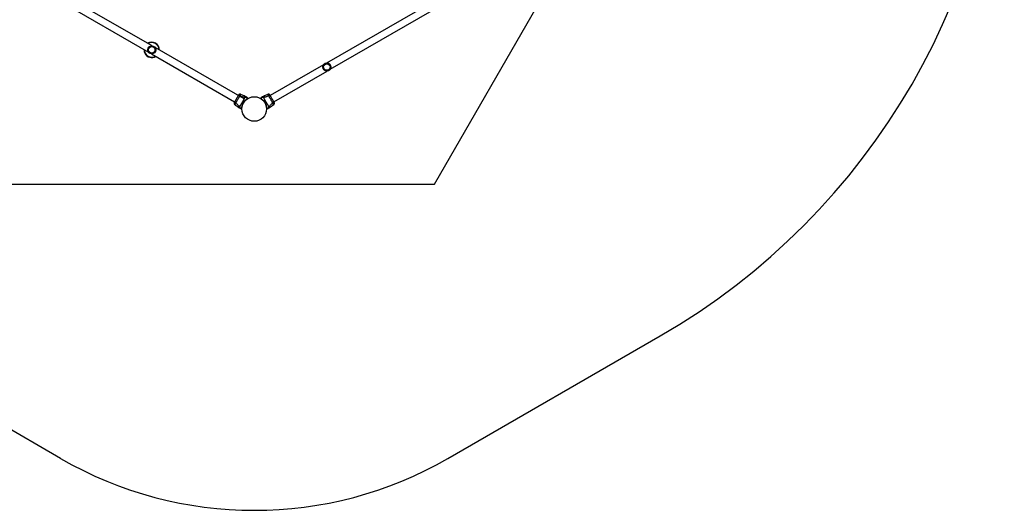
# Model space of a CAD drawing. Units: millimetres. Extents: x 2858 to 18455, y 12909 to 23998.
# Drawn here: x 13122 to 17698, y 13756 to 16037 of the extents above; entities that cross this region are included whole.
import ezdxf

# ---------------------------------------------------------------- set-up
doc = ezdxf.new("R2010")
doc.units = ezdxf.units.MM
doc.header["$LTSCALE"] = 100
for name, color, linetype in [('OTWORY_MONTAŻOWE', 1, 'Continuous'), ('STREFA', 102, 'Continuous'), ('WYLEWKI_BETONOWE', 52, 'Continuous')]:
    doc.layers.add(name, color=color, linetype=linetype)

msp = doc.modelspace()

# ---------------------------------------------------------------- linework, layer by layer
at = {"color": 7, "linetype": 'Continuous', "lineweight": 25}
for p, q in [((13306.2, 16125.5), (13719.9, 15886.6)), ((13736.8, 15915.8), (13350.5, 16138.8)), ((15073.2, 16138.8), (14548.4, 15835.8)), ((14565.3, 15806.6), (15090, 16109.6)), ((14164.9, 15668.6), (13751.2, 15907.5)), ((13734.3, 15878.3), (14120.6, 15655.3)), ((14534, 15827.5), (14286.3, 15684.5)), ((14303.2, 15655.3), (14550.8, 15798.3)), ((14175, 15678), (14173.6, 15678.7)), ((14180.8, 15671), (14180.9, 15671)), ((14180.9, 15671), (14180.8, 15671)), ((14180.9, 15671), (14180.8, 15671)), ((14180.9, 15671), (14180.9, 15671)), ((14180.9, 15670.2), (14180.9, 15670.1)), ((14180.9, 15670.2), (14180.9, 15670.2)), ((14243.6, 15674), (14243.9, 15674.6)), ((14245.5, 15676.1), (14245.4, 15676.1)), ((14250.2, 15678.7), (14248.7, 15678)), ((14278.8, 15682.9), (14278.5, 15683.4)), ((14288.9, 15686), (14286.3, 15684.5)), ((14303.2, 15655.3), (14305.7, 15656.8)), ((14125.7, 15649.6), (14125.4, 15649.1)), ((14143.6, 15626.9), (14145, 15626)), ((14148.2, 15624.2), (14148.3, 15624.1)), ((14151, 15623.6), (14150.4, 15623.6)), ((14268.8, 15627.6), (14268.7, 15627.9)), ((14269, 15624.8), (14269, 15624.8)), ((14269, 15624.8), (14269, 15624.8)), ((14269.7, 15624.5), (14269.7, 15624.5)), ((14269.7, 15624.5), (14269.8, 15624.4)), ((14269.7, 15624.5), (14269.7, 15624.4)), ((14269.7, 15624.4), (14269.8, 15624.4)), ((14278.7, 15626), (14280.1, 15626.9)), ((14180.7, 15574.1), (14180.7, 15574.1)), ((14185.9, 15571.1), (14185.9, 15571.1))]:
    msp.add_line(p, q, dxfattribs=at)
at = {"color": 7, "linetype": 'Continuous', "lineweight": 25, "flags": 128}
for points in [[(14177.8, 15675.8), (14177.8, 15675.8), (14177.9, 15676), (14178, 15676.1), (14178.2, 15676.1), (14178.2, 15676.1)], [(14180.8, 15671), (14179.7, 15672.6), (14178.9, 15673.9), (14178.2, 15675), (14177.9, 15675.7), (14177.8, 15675.8), (14177.8, 15675.8)], [(14245.9, 15675.8), (14245.9, 15675.8), (14245.8, 15675.6), (14245.5, 15674.9), (14244.8, 15673.9), (14244, 15672.6), (14242.9, 15671)], [(14245.3, 15668.4), (14245.1, 15668.5), (14245.1, 15668.6)], [(14245.5, 15676.1), (14245.5, 15676.1), (14245.6, 15676.1), (14245.7, 15676.1), (14245.8, 15676), (14245.9, 15675.8), (14245.9, 15675.8)], [(14148.2, 15624.2), (14148.2, 15624.2), (14148.1, 15624.3), (14148.1, 15624.3), (14148.1, 15624.5), (14148.3, 15624.6), (14148.3, 15624.6)], [(14148.3, 15624.6), (14148.3, 15624.6), (14148.5, 15624.7), (14149.3, 15624.7), (14150.5, 15624.7), (14152, 15624.6), (14154, 15624.5)], [(14269.7, 15624.5), (14271.7, 15624.6), (14273.2, 15624.7), (14274.5, 15624.7), (14275.3, 15624.7), (14275.5, 15624.6), (14275.5, 15624.6)], [(14275.5, 15624.6), (14275.5, 15624.6), (14275.6, 15624.5), (14275.6, 15624.3), (14275.5, 15624.2), (14275.5, 15624.2)]]:
    msp.add_lwpolyline(points, dxfattribs=at)
at = {"color": 7, "linetype": 'Continuous', "lineweight": 25}
for centre, radius in [((13735.5, 15897.1), 18.8), ((13735.5, 15897.1), 18.8), ((13735.5, 15897.1), 18.6), ((13735.5, 15897.1), 15.2), ((13735.5, 15897.1), 15.1), ((14549.6, 15817.1), 18.8), ((14549.6, 15817.1), 18.8), ((14549.6, 15817.1), 18.6), ((14549.6, 15817.1), 15.2), ((14549.6, 15817.1), 15.1), ((14211.9, 15622.1), 57.1)]:
    msp.add_circle(centre, radius, dxfattribs=at)
for centre, radius, start, end in [((13735.5, 15897.1), 35.9, 357.9551, 122.0449), ((13735.5, 15897.1), 35.9, 177.9551, 206.8424), ((13735.5, 15897.1), 35.9, 206.8424, 302.0449), ((14180.6, 15670.5), 0.498, 309.2948, 58.2616), ((14181.3, 15671), 0.5, 302.2402, 30), ((14242.4, 15671), 0.5, 150, 237.7598), ((14243.2, 15670.5), 0.498, 121.772, 230.6716), ((14154.2, 15624.9), 0.498, 241.7246, 350.7419), ((14154.2, 15624.1), 0.5, 270, 357.7598), ((14269.5, 15624.9), 0.497, 189.2424, 298.291), ((14269.5, 15624.1), 0.5, 182.2402, 270)]:
    msp.add_arc(centre, radius, start, end, dxfattribs=at)
at = {"color": 8, "linetype": 'Continuous', "lineweight": 25}
for start, end in [(359.7621, 120.2379), (179.7621, 206.8424), (206.8424, 300.2379)]:
    msp.add_arc((13735.5, 15897.1), 33.9, start, end, dxfattribs=at)
at = {"color": 7, "linetype": 'Continuous', "lineweight": 25}
for points, knots in [([(14121.7, 15657), (14121.2, 15656.1), (14120.2, 15654.3), (14119.2, 15652.2), (14118.4, 15650.7), (14118.3, 15650.4), (14118.2, 15650.2)], [0, 0, 0, 0, 0.243499, 0.491191, 0.743285, 1, 1, 1, 1]), ([(14119.3, 15652.9), (14119.1, 15652.6), (14118.5, 15651.4), (14118.3, 15650.7), (14118.2, 15650.1)], [0, 0, 0, 0, 0.255555, 1, 1, 1, 1]), ([(14122.1, 15657.9), (14121.6, 15657), (14120.5, 15655.1), (14119.9, 15654.2), (14119.6, 15653.7)], [0, 0, 0, 0, 0.499903, 1, 1, 1, 1]), ([(14122.1, 15657.9), (14121.9, 15657.5), (14121.5, 15656.6), (14121.6, 15654.9), (14122.3, 15653.1), (14123.6, 15651.2), (14125, 15650.1), (14125.7, 15649.6)], [0, 0, 0, 0, 0.186761, 0.373542, 0.560277, 0.780198, 1, 1, 1, 1]), ([(14135.9, 15681.8), (14135.4, 15681), (14134.4, 15679.3), (14132.7, 15676.4), (14130.9, 15673.2), (14129, 15669.9), (14127.1, 15666.6), (14125.3, 15663.5), (14123.6, 15660.5), (14122.6, 15658.8), (14122.1, 15657.9)], [0, 0, 0, 0, 0.124912, 0.249845, 0.374591, 0.499792, 0.624955, 0.749666, 0.874779, 1, 1, 1, 1]), ([(14144.9, 15682.9), (14144.3, 15681.7), (14142.9, 15679.4), (14140.5, 15675.3), (14137.9, 15670.9), (14135.2, 15666.4), (14132.5, 15661.7), (14130.1, 15657.3), (14127.7, 15653.1), (14126.4, 15650.8), (14125.7, 15649.6)], [0, 0, 0, 0, 0.1244456, 0.2484531, 0.3734493, 0.4998203, 0.6260662, 0.7509983, 0.875315, 1, 1, 1, 1]), ([(14138.6, 15686.5), (14138.4, 15686.2), (14138.1, 15685.7), (14137.2, 15684.1), (14136.3, 15682.6), (14135.9, 15681.8)], [0, 0, 0, 0, 0.333512, 0.666513, 1, 1, 1, 1]), ([(14144.9, 15682.9), (14144.3, 15683.2), (14142.9, 15683.8), (14140.8, 15684.1), (14138.8, 15684), (14137, 15683.3), (14136.3, 15682.3), (14135.9, 15681.8)], [0, 0, 0, 0, 0.1867011, 0.3735103, 0.5603414, 0.7801447, 1, 1, 1, 1]), ([(14140.7, 15689.1), (14140.5, 15688.9), (14140.1, 15688.5), (14139.2, 15687.3), (14138.3, 15686), (14137.7, 15684.9), (14137.4, 15684.5)], [0, 0, 0, 0, 0.282243, 0.555727, 0.818944, 1, 1, 1, 1]), ([(14140.7, 15689.1), (14140.3, 15688.8), (14139.6, 15688.1), (14138.9, 15687), (14138.6, 15686.5)], [0, 0, 0, 0, 0.511247, 1, 1, 1, 1]), ([(14149.2, 15690.1), (14148.5, 15690.3), (14147.1, 15690.9), (14144.8, 15690.9), (14142.6, 15690.4), (14141.3, 15689.5), (14140.7, 15689.1)], [0, 0, 0, 0, 0.249916, 0.49994, 0.75002, 1, 1, 1, 1]), ([(14166.5, 15674), (14166.4, 15673.6), (14166.2, 15672.7), (14165.5, 15670.9), (14164.6, 15668.8), (14163.4, 15666.4), (14161.9, 15663.6), (14160.2, 15660.5), (14158.4, 15657.3), (14156.5, 15654), (14154.6, 15650.7), (14152.7, 15647.5), (14150.9, 15644.6), (14149.2, 15641.9), (14147.7, 15639.6), (14146.4, 15637.7), (14145.2, 15636.3), (14144.5, 15635.7), (14144.2, 15635.4)], [0, 0, 0, 0, 0.055705, 0.115621, 0.177747, 0.241266, 0.305454, 0.370165, 0.435002, 0.499989, 0.564965, 0.629861, 0.694526, 0.758753, 0.822253, 0.884379, 0.944294, 1, 1, 1, 1]), ([(14168.3, 15677.2), (14166.5, 15677.2), (14162.9, 15677.1), (14157.1, 15678.1), (14151.1, 15680), (14147, 15681.9), (14144.9, 15682.9)], [0, 0, 0, 0, 0.23516, 0.474978, 0.727597, 1, 1, 1, 1]), ([(14173.6, 15678.7), (14170.7, 15680), (14162.5, 15683.7), (14154.3, 15687.6), (14149.1, 15690.1)], [0, 0, 0, 0, 0.355646, 1, 1, 1, 1]), ([(14154, 15624.5), (14154, 15625), (14154.1, 15626), (14154.3, 15628.4), (14154.7, 15631.8), (14155.7, 15636.3), (14157.2, 15641.3), (14159.3, 15646.5), (14161.9, 15651.5), (14164.4, 15655.4), (14167, 15658.7), (14169.3, 15661.4), (14172.2, 15664.3), (14175.1, 15666.8), (14177.5, 15668.7), (14179.4, 15670), (14180.4, 15670.7), (14180.8, 15671)], [0, 0, 0, 0, 0.045232, 0.090473, 0.169949, 0.249477, 0.33593, 0.422457, 0.508535, 0.594608, 0.632218, 0.700197, 0.768148, 0.835297, 0.902425, 0.951216, 1, 1, 1, 1]), ([(14168.3, 15677.2), (14168, 15677), (14167.5, 15676.7), (14167.1, 15676.1), (14166.7, 15675.2), (14166.6, 15674.5), (14166.5, 15674)], [0, 0, 0, 0, 0.224125, 0.402752, 0.562983, 1, 1, 1, 1]), ([(14177.8, 15675.8), (14177.7, 15675.9), (14176.4, 15676.2), (14173.8, 15676.5), (14169.9, 15675.8), (14167.6, 15674.6), (14166.5, 15674)], [0, 0, 0, 0, 0.028353, 0.352214, 0.67613, 1, 1, 1, 1]), ([(14178.2, 15676.1), (14177.6, 15676.4), (14176.1, 15677.1), (14173.7, 15677.6), (14171, 15677.8), (14169.2, 15677.4), (14168.3, 15677.2)], [0, 0, 0, 0, 0.209452, 0.472952, 0.736488, 1, 1, 1, 1]), ([(14175, 15678), (14175, 15678), (14175, 15678), (14175.2, 15677.9), (14175.8, 15677.5), (14176.9, 15676.9), (14177.9, 15676.3), (14178.3, 15676.1)], [0, 0, 0, 0, 0.000092, 0.25265, 0.505336, 0.75636, 1, 1, 1, 1]), ([(14180.1, 15674), (14180, 15674.2), (14179.7, 15674.7), (14179.2, 15675.2), (14178.5, 15675.6), (14178.1, 15675.8), (14177.8, 15675.8)], [0, 0, 0, 0, 0.250041, 0.499939, 0.749958, 1, 1, 1, 1]), ([(14179.8, 15674.6), (14179.6, 15674.9), (14179.2, 15675.5), (14178.5, 15675.9), (14178.2, 15676.1)], [0, 0, 0, 0, 0.500004, 1, 1, 1, 1]), ([(14178.2, 15676.1), (14178.2, 15676.1), (14178.2, 15676.1), (14178.3, 15676.1), (14178.3, 15676.1), (14178.3, 15676.1)], [0, 0, 0, 0, 0.00008, 0.99992, 1, 1, 1, 1]), ([(14179.8, 15674.6), (14179.6, 15674.9), (14179.2, 15675.5), (14178.6, 15675.9), (14178.3, 15676.1)], [0, 0, 0, 0, 0.500115, 1, 1, 1, 1]), ([(14179.8, 15674.6), (14179.8, 15674.5), (14179.9, 15674.5), (14180, 15674.3), (14180.1, 15674.1), (14180.1, 15674)], [0, 0, 0, 0, 0.331552, 0.665783, 1, 1, 1, 1]), ([(14180.1, 15674), (14180.2, 15673.9), (14180.4, 15673.5), (14181, 15672.5), (14181.5, 15671.6), (14181.7, 15671.3)], [0, 0, 0, 0, 0.367105, 0.744869, 1, 1, 1, 1]), ([(14180.9, 15671), (14181, 15671), (14181.4, 15671.2), (14181.7, 15671.3), (14181.7, 15671.3), (14181.7, 15671.3)], [0, 0, 0, 0, 0.13261, 0.830144, 1, 1, 1, 1]), ([(14180.9, 15671), (14180.9, 15670.9), (14180.9, 15670.9), (14181, 15670.8), (14181.1, 15670.7), (14181.1, 15670.6), (14181.1, 15670.4), (14181, 15670.3), (14181, 15670.2), (14180.9, 15670.2), (14180.9, 15670.2)], [0, 0, 0, 0, 0.125139, 0.250016, 0.374944, 0.499939, 0.624994, 0.749938, 0.875191, 1, 1, 1, 1]), ([(14180.9, 15671), (14181, 15671), (14181, 15670.9), (14181.1, 15670.7), (14181.1, 15670.6), (14181.1, 15670.4), (14181.1, 15670.3), (14181, 15670.2), (14181, 15670.2), (14180.9, 15670.2)], [0, 0, 0, 0, 0.170859, 0.341665, 0.512532, 0.683424, 0.854109, 0.930429, 1, 1, 1, 1]), ([(14180.9, 15671), (14180.9, 15671), (14180.9, 15671), (14180.9, 15671), (14180.9, 15671), (14180.9, 15671)], [0, 0, 0, 0, 0.3047942, 0.643554, 1, 1, 1, 1]), ([(14181.6, 15670.6), (14181.5, 15670.6), (14181.5, 15670.5), (14181.3, 15670.4), (14181, 15670.2), (14180.9, 15670.2)], [0, 0, 0, 0, 0.4280498, 0.8709406, 1, 1, 1, 1]), ([(14242, 15671.3), (14242.2, 15671.6), (14242.7, 15672.5), (14243.3, 15673.5), (14243.5, 15673.8), (14243.6, 15674)], [0, 0, 0, 0, 0.255237, 0.622262, 1, 1, 1, 1]), ([(14242, 15671.3), (14242.1, 15671.3), (14242.2, 15671.3), (14242.7, 15671), (14242.9, 15671)], [0, 0, 0, 0, 0.690412, 1, 1, 1, 1]), ([(14242.8, 15670.1), (14242.7, 15670.2), (14242.3, 15670.5), (14242.2, 15670.6), (14242.2, 15670.6)], [0, 0, 0, 0, 0.3043361, 1, 1, 1, 1]), ([(14242.9, 15671), (14243.3, 15670.7), (14244.2, 15670.1), (14246.2, 15668.7), (14248.9, 15666.7), (14252.3, 15663.6), (14255.9, 15659.8), (14259.4, 15655.4), (14262.4, 15650.6), (14264.4, 15646.4), (14266, 15642.6), (14267.2, 15639.2), (14268.3, 15635.2), (14269, 15631.5), (14269.4, 15628.5), (14269.6, 15626.2), (14269.7, 15625), (14269.7, 15624.5)], [0, 0, 0, 0, 0.045234, 0.090472, 0.169949, 0.249482, 0.335934, 0.422457, 0.508536, 0.594609, 0.632217, 0.700198, 0.768144, 0.8353, 0.902425, 0.951216, 1, 1, 1, 1]), ([(14245.9, 15675.8), (14245.7, 15675.8), (14245.2, 15675.6), (14244.6, 15675.2), (14244, 15674.7), (14243.7, 15674.2), (14243.6, 15674)], [0, 0, 0, 0, 0.250042, 0.500061, 0.749959, 1, 1, 1, 1]), ([(14245.5, 15676.1), (14245.2, 15675.9), (14244.6, 15675.5), (14244.1, 15674.9), (14243.9, 15674.6)], [0, 0, 0, 0, 0.499996, 1, 1, 1, 1]), ([(14245.4, 15676.1), (14245.1, 15675.9), (14244.5, 15675.5), (14244.1, 15674.9), (14243.9, 15674.6)], [0, 0, 0, 0, 0.499885, 1, 1, 1, 1]), ([(14245.4, 15676.1), (14245.9, 15676.3), (14246.8, 15676.9), (14247.9, 15677.5), (14248.6, 15677.9), (14248.7, 15677.9), (14248.7, 15678)], [0, 0, 0, 0, 0.243633, 0.494598, 0.747307, 1, 1, 1, 1]), ([(14255.4, 15677.2), (14254.5, 15677.4), (14252.7, 15677.8), (14250, 15677.6), (14247.6, 15677.1), (14246.1, 15676.4), (14245.5, 15676.1)], [0, 0, 0, 0, 0.263512, 0.527048, 0.790548, 1, 1, 1, 1]), ([(14257.3, 15674), (14256.1, 15674.6), (14253.8, 15675.8), (14250, 15676.5), (14247.3, 15676.2), (14246, 15675.9), (14245.9, 15675.8)], [0, 0, 0, 0, 0.32387, 0.647786, 0.971647, 1, 1, 1, 1]), ([(14274.6, 15690.1), (14269.4, 15687.6), (14261.3, 15683.7), (14253.1, 15680), (14250.1, 15678.7)], [0, 0, 0, 0, 0.644365, 1, 1, 1, 1]), ([(14278.8, 15682.9), (14276.7, 15681.9), (14272.7, 15680), (14266.6, 15678.1), (14260.8, 15677.1), (14257.2, 15677.2), (14255.4, 15677.2)], [0, 0, 0, 0, 0.272403, 0.525022, 0.76484, 1, 1, 1, 1]), ([(14257.3, 15674), (14257.2, 15674.5), (14257.1, 15675.1), (14256.7, 15675.9), (14256.4, 15676.3), (14256.1, 15676.8), (14255.6, 15677.1), (14255.4, 15677.2)], [0, 0, 0, 0, 0.436867, 0.556228, 0.683651, 0.825131, 1, 1, 1, 1]), ([(14279.5, 15635.4), (14279.2, 15635.7), (14278.5, 15636.3), (14277.4, 15637.7), (14276, 15639.6), (14274.5, 15641.9), (14272.8, 15644.6), (14271, 15647.5), (14269.1, 15650.7), (14267.2, 15654), (14265.3, 15657.3), (14263.5, 15660.5), (14261.8, 15663.6), (14260.4, 15666.4), (14259.1, 15668.8), (14258.2, 15670.9), (14257.5, 15672.7), (14257.3, 15673.6), (14257.3, 15674)], [0, 0, 0, 0, 0.055706, 0.115623, 0.177747, 0.241267, 0.305454, 0.370169, 0.435003, 0.49999, 0.564969, 0.629865, 0.694526, 0.758751, 0.822252, 0.88438, 0.944295, 1, 1, 1, 1]), ([(14283, 15689.1), (14282.4, 15689.5), (14281.1, 15690.4), (14278.9, 15690.9), (14276.7, 15690.9), (14275.3, 15690.3), (14274.6, 15690.1)], [0, 0, 0, 0, 0.249936, 0.500038, 0.750077, 1, 1, 1, 1]), ([(14287.8, 15681.8), (14287.5, 15682.3), (14286.9, 15683.1), (14285.4, 15683.8), (14283.5, 15684.1), (14281.2, 15683.9), (14279.6, 15683.2), (14278.8, 15682.9)], [0, 0, 0, 0, 0.186758, 0.373535, 0.560284, 0.780205, 1, 1, 1, 1]), ([(14298, 15649.6), (14297.3, 15650.8), (14296, 15653.1), (14293.7, 15657.3), (14291.2, 15661.7), (14288.6, 15666.3), (14285.9, 15670.9), (14283.3, 15675.3), (14280.8, 15679.4), (14279.5, 15681.7), (14278.8, 15682.9)], [0, 0, 0, 0, 0.124447, 0.248458, 0.373451, 0.499821, 0.626061, 0.750998, 0.875316, 1, 1, 1, 1]), ([(14285, 15686.6), (14284.8, 15687), (14284, 15688.2), (14283.4, 15688.8), (14283, 15689.1)], [0, 0, 0, 0, 0.2862051, 1, 1, 1, 1]), ([(14287.2, 15682.6), (14286.7, 15683.5), (14285.6, 15685.3), (14284.4, 15687.3), (14283.4, 15688.6), (14283.2, 15688.9), (14283, 15689.1)], [0, 0, 0, 0, 0.24351, 0.4912, 0.743285, 1, 1, 1, 1]), ([(14287.8, 15681.8), (14287.3, 15682.8), (14286.2, 15684.7), (14285.6, 15685.6), (14285.4, 15686.1)], [0, 0, 0, 0, 0.499888, 1, 1, 1, 1]), ([(14301.6, 15657.9), (14301.1, 15658.8), (14300.2, 15660.5), (14298.5, 15663.4), (14296.6, 15666.6), (14294.7, 15669.9), (14292.8, 15673.2), (14291, 15676.3), (14289.3, 15679.3), (14288.3, 15681), (14287.8, 15681.8)], [0, 0, 0, 0, 0.1249, 0.249839, 0.374593, 0.499793, 0.624957, 0.749661, 0.874772, 1, 1, 1, 1]), ([(14298, 15649.6), (14298.6, 15650), (14299.8, 15650.9), (14301.1, 15652.5), (14302, 15654.4), (14302.3, 15656.3), (14301.9, 15657.4), (14301.6, 15657.9)], [0, 0, 0, 0, 0.186713, 0.373508, 0.560345, 0.780155, 1, 1, 1, 1]), ([(14304.3, 15653.3), (14304.2, 15653.6), (14303.8, 15654.1), (14302.9, 15655.7), (14302.1, 15657.2), (14301.6, 15657.9)], [0, 0, 0, 0, 0.333511, 0.666494, 1, 1, 1, 1]), ([(14305.5, 15650.2), (14305.4, 15650.4), (14305.3, 15651), (14304.7, 15652.3), (14304, 15653.8), (14303.4, 15654.9), (14303.2, 15655.3)], [0, 0, 0, 0, 0.282251, 0.555736, 0.818945, 1, 1, 1, 1]), ([(14305.5, 15650.1), (14305.4, 15650.6), (14305.2, 15651.6), (14304.6, 15652.7), (14304.3, 15653.3)], [0, 0, 0, 0, 0.51125, 1, 1, 1, 1]), ([(14118.2, 15650.1), (14118.2, 15649.4), (14118.1, 15647.9), (14118.7, 15645.7), (14119.9, 15643.8), (14121, 15642.8), (14121.6, 15642.3)], [0, 0, 0, 0, 0.249957, 0.500026, 0.750061, 1, 1, 1, 1]), ([(14121.6, 15642.4), (14126.3, 15639.1), (14133.8, 15634), (14141.1, 15628.8), (14143.7, 15626.9)], [0, 0, 0, 0, 0.6443496, 1, 1, 1, 1]), ([(14125.7, 15649.6), (14127.6, 15648.3), (14131.3, 15645.7), (14135.9, 15641.4), (14139.7, 15636.9), (14141.4, 15633.7), (14142.3, 15632.2)], [0, 0, 0, 0, 0.2723991, 0.5250138, 0.7648284, 1, 1, 1, 1]), ([(14144.2, 15635.4), (14143.8, 15635.1), (14143.3, 15634.7), (14142.8, 15634), (14142.6, 15633.5), (14142.4, 15633), (14142.3, 15632.5), (14142.3, 15632.2)], [0, 0, 0, 0, 0.436856, 0.556226, 0.683649, 0.825122, 1, 1, 1, 1]), ([(14142.3, 15632.2), (14142.6, 15631.3), (14143.2, 15629.6), (14144.6, 15627.3), (14146.3, 15625.5), (14147.6, 15624.6), (14148.2, 15624.2)], [0, 0, 0, 0, 0.263526, 0.527054, 0.790554, 1, 1, 1, 1]), ([(14144.2, 15635.4), (14144.2, 15634.1), (14144.3, 15631.5), (14145.7, 15627.8), (14147.2, 15625.7), (14148.2, 15624.7), (14148.3, 15624.6)], [0, 0, 0, 0, 0.323848, 0.647765, 0.971605, 1, 1, 1, 1]), ([(14148.3, 15624.1), (14147.9, 15624.4), (14146.9, 15624.9), (14145.9, 15625.5), (14145.2, 15625.9), (14145.1, 15626), (14145, 15626)], [0, 0, 0, 0, 0.243637, 0.494599, 0.747309, 1, 1, 1, 1]), ([(14148.2, 15624.2), (14148.6, 15624), (14149.2, 15623.6), (14150, 15623.6), (14150.4, 15623.6)], [0, 0, 0, 0, 0.500095, 1, 1, 1, 1]), ([(14148.3, 15624.6), (14148.5, 15624.5), (14148.8, 15624.2), (14149.5, 15623.8), (14150.2, 15623.6), (14150.7, 15623.6), (14151, 15623.6)], [0, 0, 0, 0, 0.249984, 0.499998, 0.750117, 1, 1, 1, 1]), ([(14148.3, 15624.1), (14148.7, 15623.9), (14149.3, 15623.6), (14150, 15623.6), (14150.3, 15623.6)], [0, 0, 0, 0, 0.500128, 1, 1, 1, 1]), ([(14154.2, 15623.6), (14153.8, 15623.6), (14152.8, 15623.6), (14151.6, 15623.6), (14151.2, 15623.6), (14151, 15623.6)], [0, 0, 0, 0, 0.255245, 0.622258, 1, 1, 1, 1]), ([(14154.2, 15623.6), (14154.1, 15623.6), (14154, 15623.7), (14154, 15624.3), (14154, 15624.5)], [0, 0, 0, 0, 0.690415, 1, 1, 1, 1]), ([(14154.7, 15624.8), (14154.7, 15624.7), (14154.7, 15624.1), (14154.7, 15624.1), (14154.7, 15624)], [0, 0, 0, 0, 0.304351, 1, 1, 1, 1]), ([(14269.7, 15624.5), (14269.7, 15624.4), (14269.6, 15624.4), (14269.5, 15624.4), (14269.4, 15624.4), (14269.3, 15624.5), (14269.2, 15624.5), (14269.1, 15624.6), (14269, 15624.7), (14269, 15624.8), (14269, 15624.8)], [0, 0, 0, 0, 0.124968, 0.250005, 0.375102, 0.500132, 0.625099, 0.749965, 0.87516, 1, 1, 1, 1]), ([(14269.7, 15624.4), (14269.7, 15624.4), (14269.6, 15624.3), (14269.4, 15624.3), (14269.2, 15624.4), (14269.1, 15624.5), (14269, 15624.6), (14269, 15624.7), (14269, 15624.7), (14269, 15624.8)], [0, 0, 0, 0, 0.171139, 0.341726, 0.512588, 0.683475, 0.854264, 0.930453, 1, 1, 1, 1]), ([(14269, 15624), (14269, 15624.1), (14269, 15624.1), (14269, 15624.4), (14269, 15624.7), (14269, 15624.8)], [0, 0, 0, 0, 0.4280496, 0.8709396, 1, 1, 1, 1]), ([(14269.7, 15624.4), (14269.7, 15624.3), (14269.7, 15623.8), (14269.6, 15623.6), (14269.6, 15623.6), (14269.5, 15623.6)], [0, 0, 0, 0, 0.132581, 0.830144, 1, 1, 1, 1]), ([(14272.7, 15623.6), (14272.5, 15623.6), (14272.1, 15623.6), (14271, 15623.6), (14270, 15623.6), (14269.5, 15623.6)], [0, 0, 0, 0, 0.3671178, 0.7448739, 1, 1, 1, 1]), ([(14269.7, 15624.4), (14269.7, 15624.4), (14269.7, 15624.4), (14269.7, 15624.4), (14269.7, 15624.4), (14269.7, 15624.4)], [0, 0, 0, 0, 0.190749, 0.625724, 1, 1, 1, 1]), ([(14272.7, 15623.6), (14273, 15623.6), (14273.5, 15623.6), (14274.2, 15623.8), (14274.9, 15624.2), (14275.3, 15624.5), (14275.5, 15624.6)], [0, 0, 0, 0, 0.249883, 0.500002, 0.750016, 1, 1, 1, 1]), ([(14273.4, 15623.6), (14273.3, 15623.6), (14273.3, 15623.6), (14273.1, 15623.6), (14272.8, 15623.6), (14272.7, 15623.6)], [0, 0, 0, 0, 0.331551, 0.665781, 1, 1, 1, 1]), ([(14273.4, 15623.6), (14273.7, 15623.6), (14274.5, 15623.6), (14275.2, 15624), (14275.5, 15624.2)], [0, 0, 0, 0, 0.499905, 1, 1, 1, 1]), ([(14273.4, 15623.6), (14273.7, 15623.6), (14274.4, 15623.6), (14275.1, 15623.9), (14275.4, 15624.1)], [0, 0, 0, 0, 0.499872, 1, 1, 1, 1]), ([(14278.7, 15626), (14278.7, 15626), (14279.1, 15626), (14278.3, 15625.9), (14277.9, 15625.5), (14276.8, 15624.9), (14275.8, 15624.4), (14275.4, 15624.1)], [0, 0, 0, 0, 0.000094, 0.25265, 0.505335, 0.756357, 1, 1, 1, 1]), ([(14275.5, 15624.2), (14275.5, 15624.2), (14275.5, 15624.2), (14275.4, 15624.1), (14275.4, 15624.1), (14275.4, 15624.1)], [0, 0, 0, 0, 0.00008, 0.99992, 1, 1, 1, 1]), ([(14275.5, 15624.6), (14275.5, 15624.7), (14276.5, 15625.7), (14278, 15627.8), (14279.4, 15631.5), (14279.5, 15634.1), (14279.5, 15635.4)], [0, 0, 0, 0, 0.028395, 0.352235, 0.676152, 1, 1, 1, 1]), ([(14275.5, 15624.2), (14276.1, 15624.6), (14277.4, 15625.5), (14279.1, 15627.3), (14280.6, 15629.6), (14281.1, 15631.3), (14281.4, 15632.2)], [0, 0, 0, 0, 0.209446, 0.472946, 0.736474, 1, 1, 1, 1]), ([(14281.4, 15632.2), (14281.4, 15632.5), (14281.3, 15633.2), (14281, 15633.8), (14280.5, 15634.6), (14279.9, 15635.1), (14279.5, 15635.4)], [0, 0, 0, 0, 0.224118, 0.402754, 0.562998, 1, 1, 1, 1]), ([(14280.1, 15626.9), (14282.6, 15628.8), (14290, 15634), (14297.4, 15639.1), (14302.2, 15642.4)], [0, 0, 0, 0, 0.35564, 1, 1, 1, 1]), ([(14281.4, 15632.2), (14282.3, 15633.7), (14284, 15636.9), (14287.8, 15641.4), (14292.5, 15645.7), (14296.1, 15648.3), (14298, 15649.6)], [0, 0, 0, 0, 0.235172, 0.474986, 0.727601, 1, 1, 1, 1]), ([(14302.1, 15642.3), (14302.7, 15642.8), (14303.9, 15643.8), (14305, 15645.7), (14305.7, 15647.9), (14305.6, 15649.4), (14305.5, 15650.1)], [0, 0, 0, 0, 0.249949, 0.499972, 0.750054, 1, 1, 1, 1])]:
    msp.add_open_spline(points, degree=3, knots=knots, dxfattribs=at)
at = {"color": 8, "linetype": 'Continuous', "lineweight": 25}
for points, knots in [([(14149.2, 15690.1), (14149.2, 15690.1), (14149.2, 15690.3), (14149, 15689.6), (14148.1, 15688.4), (14146.8, 15686.1), (14145.6, 15684), (14144.9, 15682.9)], [0, 0, 0, 0, 0.000084, 0.248337, 0.497982, 0.748266, 1, 1, 1, 1]), ([(14173.6, 15678.7), (14173.6, 15678.7), (14173.6, 15678.7), (14173.3, 15678.8), (14172.5, 15678.9), (14171.2, 15678.8), (14169.8, 15678.4), (14168.8, 15677.6), (14168.3, 15677.2)], [0, 0, 0, 0, 0.000792, 0.226987, 0.466463, 0.63893, 0.820981, 1, 1, 1, 1]), ([(14255.4, 15677.2), (14254.9, 15677.6), (14254, 15678.4), (14252.5, 15678.8), (14251.2, 15678.9), (14250.3, 15678.8), (14250.2, 15678.7), (14250.2, 15678.7)], [0, 0, 0, 0, 0.179144, 0.361221, 0.53415, 0.774183, 1, 1, 1, 1]), ([(14278.5, 15683.4), (14278, 15684.3), (14276.9, 15686.2), (14275.6, 15688.4), (14274.8, 15689.7), (14274.6, 15690.2), (14274.6, 15690.1), (14274.6, 15690.1)], [0, 0, 0, 0, 0.222582, 0.482213, 0.741081, 0.999867, 1, 1, 1, 1]), ([(14125.4, 15649.1), (14124.9, 15648.2), (14123.8, 15646.3), (14122.6, 15644.1), (14121.8, 15642.7), (14121.6, 15642.2), (14121.6, 15642.3), (14121.6, 15642.3)], [0, 0, 0, 0, 0.222576, 0.482211, 0.741079, 0.999867, 1, 1, 1, 1]), ([(14142.3, 15632.2), (14142.2, 15631.6), (14142.1, 15630.4), (14142.4, 15628.9), (14142.9, 15627.7), (14143.5, 15627), (14143.6, 15626.9), (14143.6, 15626.9)], [0, 0, 0, 0, 0.179142, 0.361219, 0.53415, 0.774183, 1, 1, 1, 1]), ([(14280.1, 15626.9), (14280.1, 15626.9), (14280, 15626.8), (14280.3, 15627.1), (14280.8, 15627.7), (14281.3, 15628.9), (14281.7, 15630.4), (14281.5, 15631.6), (14281.4, 15632.2)], [0, 0, 0, 0, 0.000792, 0.226988, 0.466463, 0.638931, 0.820983, 1, 1, 1, 1]), ([(14302.1, 15642.3), (14302.1, 15642.3), (14302.1, 15642.1), (14301.9, 15642.8), (14301.2, 15644), (14299.9, 15646.4), (14298.6, 15648.5), (14298, 15649.6)], [0, 0, 0, 0, 0.000084, 0.248336, 0.497982, 0.74827, 1, 1, 1, 1])]:
    msp.add_open_spline(points, degree=3, knots=knots, dxfattribs=at)
at = {"layer": 'OTWORY_MONTAŻOWE'}
for p, q in [((15049, 15272.1), (16595.2, 17950.2)), ((12909.2, 15272.1), (15049, 15272.1))]:
    msp.add_line(p, q, dxfattribs=at)
at = {"layer": 'STREFA', "linetype": 'Continuous', "lineweight": 25}
for p, q in [((13311.9, 13997.2), (12302.1, 14580.2)), ((15111.9, 13997.2), (16098.1, 14566.6))]:
    msp.add_line(p, q, dxfattribs=at)
for centre, radius, start, end in [((14498.1, 17337.9), 3200, 300, 0), ((14211.9, 15556.1), 1800, 240, 300)]:
    msp.add_arc(centre, radius, start, end, dxfattribs=at)
at = {"layer": 'WYLEWKI_BETONOWE'}
for p, q in [((15049, 15272.1), (16595.2, 17950.2)), ((12909.2, 15272.1), (15049, 15272.1))]:
    msp.add_line(p, q, dxfattribs=at)

doc.saveas('drawing.dxf')
